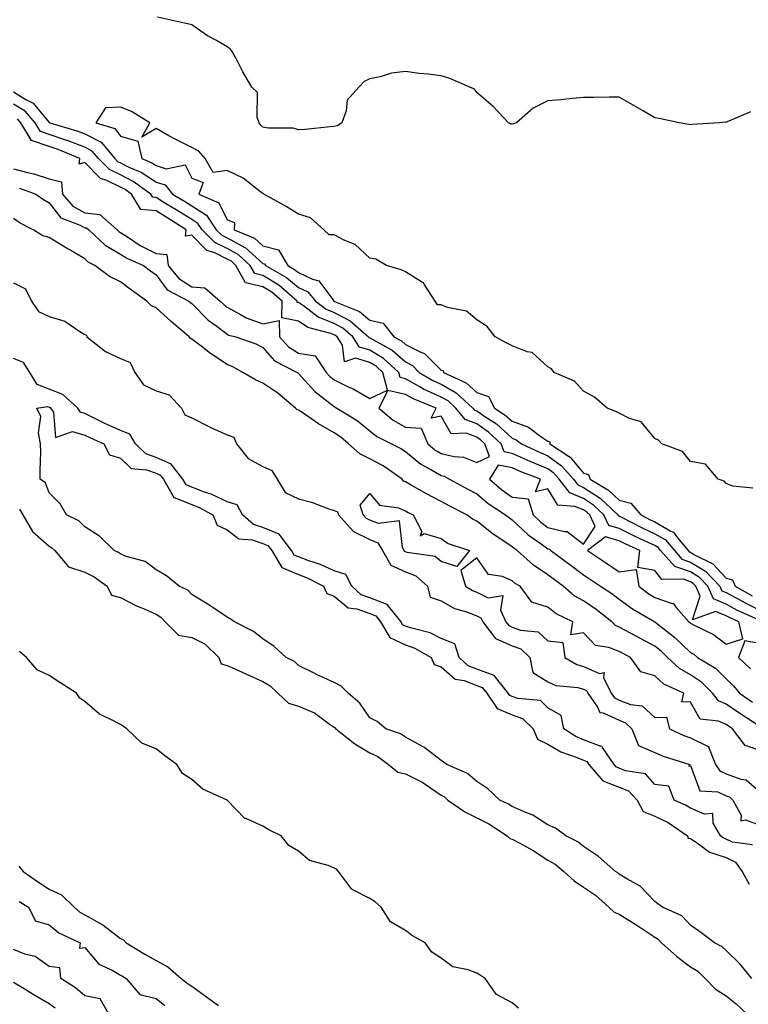
# Model space of a CAD drawing. Units: inches. Extents: x 878723 to 881363, y 7337498 to 7340138.
# Drawn here: x 880520 to 880724, y 7339275 to 7339551 of the extents above; entities that cross this region are included whole.
import ezdxf

# ---------------------------------------------------------------- set-up
doc = ezdxf.new("R2010")
doc.units = ezdxf.units.IN
doc.header["$MEASUREMENT"] = 0
doc.layers.add('Contour_87877337', color=7, linetype='Continuous', true_color=0x64d800)

msp = doc.modelspace()

# ---------------------------------------------------------------- linework, layer by layer
at = {"layer": 'Contour_87877337'}
for points in [[(880724.94, 7339525.03, 3350), (880718.33, 7339522.2, 3350), (880718.05, 7339522.08, 3350), (880717.91, 7339522.06, 3350), (880716.17, 7339521.92, 3350), (880708.53, 7339521.44, 3350), (880708.05, 7339521.4, 3350), (880707.57, 7339521.44, 3350), (880704.88, 7339521.92, 3350), (880699.23, 7339523.1, 3350), (880698.05, 7339523.34, 3350), (880694.63, 7339525.33, 3350), (880692.65, 7339526.52, 3350), (880688.05, 7339529.13, 3350), (880685.26, 7339529.13, 3350), (880680.94, 7339529.03, 3350), (880678.05, 7339528.98, 3350), (880674.9, 7339528.77, 3350), (880671.63, 7339528.34, 3350), (880668.05, 7339528.11, 3350), (880663.92, 7339526.05, 3350), (880659.22, 7339521.92, 3350), (880658.38, 7339521.59, 3350), (880658.05, 7339521.51, 3350), (880657.7, 7339521.57, 3350), (880656.94, 7339521.92, 3350), (880652.65, 7339526.52, 3350), (880648.05, 7339530.47, 3350), (880647.45, 7339531.32, 3350), (880646.16, 7339531.92, 3350), (880640.48, 7339534.35, 3350), (880638.05, 7339535.09, 3350), (880634.42, 7339535.54, 3350), (880631.92, 7339535.79, 3350), (880628.05, 7339536.32, 3350), (880624.12, 7339535.85, 3350), (880620.94, 7339534.81, 3350), (880618.05, 7339534.29, 3350), (880616.46, 7339533.51, 3350), (880615.01, 7339531.92, 3350), (880611.71, 7339528.26, 3350), (880611.43, 7339525.3, 3350), (880610.2, 7339521.92, 3350), (880608.91, 7339521.06, 3350), (880608.05, 7339520.88, 3350), (880606.95, 7339520.82, 3350), (880599.95, 7339520.02, 3350), (880598.05, 7339519.93, 3350), (880596.57, 7339520.44, 3350), (880589.57, 7339520.4, 3350), (880588.05, 7339520.71, 3350), (880587.42, 7339521.29, 3350), (880586.98, 7339521.92, 3350), (880586.45, 7339523.52, 3350), (880586.56, 7339530.43, 3350), (880584.97, 7339531.92, 3350), (880582.38, 7339536.25, 3350), (880580.97, 7339539.01, 3350), (880579.39, 7339541.92, 3350), (880578.84, 7339542.71, 3350), (880578.05, 7339543.22, 3350), (880574.99, 7339544.98, 3350), (880572.46, 7339546.33, 3350), (880568.05, 7339549.38, 3350), (880566.01, 7339549.88, 3350), (880558.43, 7339551.54, 3350)], [(880518.05, 7339530.63, 3350), (880521.51, 7339528.46, 3350), (880523.55, 7339527.42, 3350), (880528.05, 7339522.04, 3350), (880528.16, 7339522.03, 3350), (880528.27, 7339521.92, 3350), (880535.79, 7339519.66, 3350), (880538.05, 7339518.82, 3350), (880542.6, 7339516.48, 3350), (880546.45, 7339511.92, 3350), (880547.25, 7339511.11, 3350), (880548.05, 7339510.72, 3350), (880550.45, 7339509.52, 3350), (880554.1, 7339507.97, 3350), (880558.05, 7339505.32, 3350), (880560.65, 7339504.52, 3350), (880562.68, 7339501.92, 3350), (880566.04, 7339499.9, 3350), (880568.05, 7339498.64, 3350), (880572.18, 7339496.05, 3350), (880574.97, 7339491.92, 3350), (880576.51, 7339490.38, 3350), (880578.05, 7339489.63, 3350), (880583.01, 7339486.96, 3350), (880583.07, 7339486.93, 3350), (880588.05, 7339482.5, 3350), (880588.51, 7339482.38, 3350), (880588.79, 7339481.92, 3350), (880594.66, 7339478.53, 3350), (880598.05, 7339475.74, 3350), (880600.63, 7339474.5, 3350), (880602.8, 7339471.92, 3350), (880605.79, 7339469.66, 3350), (880608.05, 7339468.75, 3350), (880612.55, 7339466.42, 3350), (880617.65, 7339461.92, 3350), (880617.81, 7339461.68, 3350), (880618.05, 7339461.61, 3350), (880618.86, 7339461.11, 3350), (880624.28, 7339458.15, 3350), (880628.05, 7339454.84, 3350), (880629.99, 7339453.86, 3350), (880631.94, 7339451.92, 3350), (880635.75, 7339449.62, 3350), (880638.05, 7339448.59, 3350), (880642.31, 7339446.18, 3350), (880646.99, 7339441.92, 3350), (880647.46, 7339441.33, 3350), (880648.05, 7339441.11, 3350), (880650.64, 7339439.33, 3350), (880653.57, 7339437.44, 3350), (880658.05, 7339433.44, 3350), (880659.16, 7339433.03, 3350), (880660.62, 7339431.92, 3350), (880665.65, 7339429.52, 3350), (880668.05, 7339428.52, 3350), (880671.86, 7339425.73, 3350), (880675.21, 7339421.92, 3350), (880676.46, 7339420.33, 3350), (880678.05, 7339419.66, 3350), (880682.75, 7339416.62, 3350), (880687.69, 7339411.92, 3350), (880687.81, 7339411.68, 3350), (880688.05, 7339411.6, 3350), (880688.68, 7339411.29, 3350), (880694.47, 7339408.35, 3350), (880698.05, 7339406.65, 3350), (880701.07, 7339404.94, 3350), (880703.54, 7339401.92, 3350), (880705.67, 7339399.55, 3350), (880708.05, 7339398.7, 3350), (880712.27, 7339396.14, 3350), (880716.26, 7339391.92, 3350), (880716.81, 7339390.67, 3350), (880718.05, 7339390.17, 3350), (880721.88, 7339388.1, 3350), (880723.37, 7339387.24, 3350), (880728.05, 7339384.98, 3350)], [(880727.76, 7339382.21, 3351), (880721.29, 7339385.16, 3351), (880718.05, 7339386.92, 3351), (880714.5, 7339388.37, 3351), (880712.92, 7339391.92, 3351), (880710.55, 7339394.42, 3351), (880708.05, 7339395.94, 3351), (880703.64, 7339397.51, 3351), (880699.68, 7339401.92, 3351), (880698.95, 7339402.82, 3351), (880698.05, 7339403.32, 3351), (880695.37, 7339404.6, 3351), (880692.2, 7339406.07, 3351), (880688.05, 7339408.13, 3351), (880685.11, 7339408.98, 3351), (880683.75, 7339411.92, 3351), (880680.83, 7339414.7, 3351), (880678.05, 7339416.5, 3351), (880674.22, 7339418.1, 3351), (880671.21, 7339421.92, 3351), (880669.73, 7339423.6, 3351), (880668.05, 7339424.84, 3351), (880663.05, 7339426.92, 3351), (880658.05, 7339429.19, 3351), (880655.75, 7339429.62, 3351), (880654.94, 7339431.92, 3351), (880651.32, 7339435.19, 3351), (880648.05, 7339437.44, 3351), (880644.79, 7339438.66, 3351), (880642.2, 7339441.92, 3351), (880640.03, 7339443.9, 3351), (880638.05, 7339445.01, 3351), (880633.29, 7339447.15, 3351), (880632.1, 7339447.87, 3351), (880628.05, 7339450.12, 3351), (880626.6, 7339450.47, 3351), (880626.22, 7339451.92, 3351), (880621.92, 7339455.79, 3351), (880618.05, 7339458.17, 3351), (880615.16, 7339459.03, 3351), (880613.24, 7339461.92, 3351), (880610.48, 7339464.36, 3351), (880608.05, 7339465.62, 3351), (880603.56, 7339467.42, 3351), (880599.4, 7339470.57, 3351), (880598.05, 7339471.48, 3351), (880597.69, 7339471.56, 3351), (880597.69, 7339471.92, 3351), (880592.47, 7339476.34, 3351), (880588.05, 7339479.12, 3351), (880585.77, 7339479.64, 3351), (880584.5, 7339481.92, 3351), (880581.13, 7339485.01, 3351), (880578.05, 7339486.66, 3351), (880574.52, 7339488.39, 3351), (880571, 7339491.92, 3351), (880569.81, 7339493.68, 3351), (880568.05, 7339494.79, 3351), (880563.67, 7339497.54, 3351), (880560.55, 7339499.42, 3351), (880558.05, 7339500.94, 3351), (880557.15, 7339501.03, 3351), (880556.61, 7339501.92, 3351), (880551.63, 7339505.5, 3351), (880548.05, 7339507.29, 3351), (880544.95, 7339508.82, 3351), (880541.89, 7339511.92, 3351), (880540.13, 7339514, 3351), (880538.05, 7339515.07, 3351), (880533.06, 7339516.93, 3351), (880533.03, 7339516.94, 3351), (880528.05, 7339518.61, 3351), (880525.6, 7339519.47, 3351), (880524.13, 7339521.92, 3351), (880521.28, 7339525.15, 3351), (880518.05, 7339527.17, 3351)], [(880725.56, 7339419.43, 3349), (880719.95, 7339420.02, 3349), (880718.05, 7339420.77, 3349), (880717.52, 7339421.39, 3349), (880715.83, 7339421.92, 3349), (880712.3, 7339426.17, 3349), (880708.05, 7339426.95, 3349), (880705.84, 7339429.71, 3349), (880700.02, 7339431.92, 3349), (880699.07, 7339432.94, 3349), (880698.05, 7339433.35, 3349), (880694.2, 7339438.07, 3349), (880690.97, 7339439, 3349), (880688.05, 7339440.45, 3349), (880687.12, 7339440.99, 3349), (880684.68, 7339441.92, 3349), (880681.08, 7339444.95, 3349), (880678.05, 7339446.62, 3349), (880675.54, 7339449.41, 3349), (880669.76, 7339451.92, 3349), (880669.06, 7339452.93, 3349), (880668.05, 7339453.48, 3349), (880663.64, 7339457.51, 3349), (880662.26, 7339457.71, 3349), (880658.05, 7339459.35, 3349), (880656.3, 7339460.17, 3349), (880653.26, 7339461.92, 3349), (880650.95, 7339464.83, 3349), (880648.05, 7339466.7, 3349), (880645.23, 7339469.1, 3349), (880639.88, 7339470.09, 3349), (880638.05, 7339470.83, 3349), (880637.04, 7339470.91, 3349), (880636.38, 7339471.92, 3349), (880633.28, 7339476.69, 3349), (880633.14, 7339477.01, 3349), (880632.83, 7339477.14, 3349), (880628.05, 7339480.13, 3349), (880626.84, 7339480.71, 3349), (880622.76, 7339481.92, 3349), (880619.78, 7339483.65, 3349), (880618.05, 7339483.98, 3349), (880613.96, 7339487.83, 3349), (880611.06, 7339488.91, 3349), (880608.05, 7339490.46, 3349), (880606.67, 7339490.54, 3349), (880605.16, 7339491.92, 3349), (880601.36, 7339495.23, 3349), (880598.05, 7339496.34, 3349), (880594.6, 7339498.46, 3349), (880588.27, 7339501.92, 3349), (880588.16, 7339502.03, 3349), (880588.05, 7339502.09, 3349), (880587.46, 7339502.51, 3349), (880582.48, 7339506.35, 3349), (880578.05, 7339508.55, 3349), (880574.11, 7339507.98, 3349), (880571.79, 7339511.92, 3349), (880570.06, 7339513.93, 3349), (880568.05, 7339515.02, 3349), (880563.42, 7339517.29, 3349), (880561.66, 7339518.31, 3349), (880558.05, 7339520.31, 3349), (880554.05, 7339517.92, 3349), (880556.29, 7339521.92, 3349), (880551.17, 7339525.05, 3349), (880548.05, 7339526.3, 3349), (880543.88, 7339526.09, 3349), (880541.15, 7339521.92, 3349), (880546.45, 7339520.32, 3349), (880548.05, 7339518.19, 3349), (880552.9, 7339516.77, 3349), (880554.07, 7339511.92, 3349), (880556.87, 7339510.73, 3349), (880558.05, 7339509.94, 3349), (880560.92, 7339509.05, 3349), (880566.25, 7339510.12, 3349), (880568.05, 7339506.44, 3349), (880571.28, 7339505.16, 3349), (880570.05, 7339501.92, 3349), (880575.64, 7339499.5, 3349), (880578.05, 7339494.68, 3349), (880580.1, 7339493.97, 3349), (880580.02, 7339491.92, 3349), (880585.67, 7339489.54, 3349), (880588.05, 7339487.41, 3349), (880592.42, 7339486.29, 3349), (880595.04, 7339481.92, 3349), (880596.95, 7339480.82, 3349), (880598.05, 7339479.91, 3349), (880601.94, 7339478.03, 3349), (880603.73, 7339477.6, 3349), (880607.63, 7339472.34, 3349), (880607.98, 7339471.92, 3349), (880608.02, 7339471.89, 3349), (880608.05, 7339471.88, 3349), (880608.13, 7339471.84, 3349), (880615.15, 7339469.02, 3349), (880618.05, 7339466.57, 3349), (880621.84, 7339465.7, 3349), (880624.8, 7339461.92, 3349), (880626.9, 7339460.77, 3349), (880628.05, 7339459.76, 3349), (880632.41, 7339457.55, 3349), (880633.36, 7339457.23, 3349), (880638.05, 7339452.58, 3349), (880638.62, 7339452.49, 3349), (880638.69, 7339451.92, 3349), (880645.07, 7339448.94, 3349), (880648.05, 7339446.3, 3349), (880651.32, 7339445.19, 3349), (880653.04, 7339441.92, 3349), (880656.08, 7339439.95, 3349), (880658.05, 7339438.19, 3349), (880662.63, 7339436.51, 3349), (880666.07, 7339433.9, 3349), (880668.05, 7339432.59, 3349), (880668.58, 7339432.45, 3349), (880668.59, 7339431.92, 3349), (880674.26, 7339428.14, 3349), (880678.05, 7339423.65, 3349), (880679.41, 7339423.28, 3349), (880679.91, 7339421.92, 3349), (880685.05, 7339418.92, 3349), (880688.05, 7339416.1, 3349), (880691.32, 7339415.19, 3349), (880694.12, 7339411.92, 3349), (880696.72, 7339410.6, 3349), (880698.05, 7339409.97, 3349), (880702.55, 7339407.42, 3349), (880703.27, 7339407.14, 3349), (880704.45, 7339405.52, 3349), (880707.4, 7339401.92, 3349), (880707.71, 7339401.58, 3349), (880708.05, 7339401.46, 3349), (880709.22, 7339400.75, 3349), (880714.35, 7339398.22, 3349), (880718.05, 7339394.2, 3349), (880719.85, 7339393.72, 3349), (880720.55, 7339391.92, 3349), (880725.33, 7339389.21, 3349)], [(880518.05, 7339509.03, 3352), (880522.01, 7339507.96, 3352), (880523.72, 7339507.59, 3352), (880528.05, 7339506.25, 3352), (880531.5, 7339505.37, 3352), (880531.76, 7339501.92, 3352), (880534.65, 7339498.53, 3352), (880538.05, 7339496.65, 3352), (880542.3, 7339496.16, 3352), (880547.11, 7339491.92, 3352), (880547.6, 7339491.47, 3352), (880548.05, 7339491.2, 3352), (880550.06, 7339489.91, 3352), (880553.6, 7339487.47, 3352), (880558.05, 7339485.26, 3352), (880561.08, 7339484.95, 3352), (880561.43, 7339481.92, 3352), (880564.4, 7339478.27, 3352), (880568.05, 7339475.92, 3352), (880571.76, 7339475.63, 3352), (880576.07, 7339471.92, 3352), (880577.06, 7339470.93, 3352), (880578.05, 7339470.19, 3352), (880581.8, 7339468.17, 3352), (880583.33, 7339467.2, 3352), (880588.05, 7339465.5, 3352), (880592.57, 7339466.44, 3352), (880592.67, 7339461.92, 3352), (880595.22, 7339459.09, 3352), (880598.05, 7339457.34, 3352), (880602.68, 7339456.55, 3352), (880605.79, 7339451.92, 3352), (880606.87, 7339450.74, 3352), (880608.05, 7339449.8, 3352), (880612.16, 7339447.81, 3352), (880613.4, 7339447.27, 3352), (880618.05, 7339444.57, 3352), (880623.01, 7339446.96, 3352), (880621.73, 7339451.92, 3352), (880619.79, 7339453.66, 3352), (880618.05, 7339454.73, 3352), (880614.04, 7339455.93, 3352), (880610.97, 7339454.84, 3352), (880610.4, 7339459.57, 3352), (880608.84, 7339461.92, 3352), (880608.42, 7339462.29, 3352), (880608.05, 7339462.48, 3352), (880607.11, 7339462.86, 3352), (880600.63, 7339464.5, 3352), (880598.05, 7339466.24, 3352), (880593.37, 7339467.24, 3352), (880593.44, 7339471.92, 3352), (880590.52, 7339474.4, 3352), (880588.05, 7339475.94, 3352), (880583.19, 7339477.06, 3352), (880580.47, 7339481.92, 3352), (880579.21, 7339483.08, 3352), (880578.05, 7339483.7, 3352), (880574.55, 7339485.42, 3352), (880572.27, 7339486.14, 3352), (880568.05, 7339490.37, 3352), (880566.27, 7339490.14, 3352), (880566.53, 7339491.92, 3352), (880561.34, 7339495.21, 3352), (880558.05, 7339497.22, 3352), (880553.76, 7339497.63, 3352), (880551.14, 7339501.92, 3352), (880549.34, 7339503.21, 3352), (880548.05, 7339503.86, 3352), (880544.2, 7339505.77, 3352), (880542.46, 7339506.33, 3352), (880538.05, 7339510.81, 3352), (880536.45, 7339510.31, 3352), (880536.66, 7339511.92, 3352), (880530.54, 7339514.41, 3352), (880528.05, 7339515.24, 3352), (880523.11, 7339516.98, 3352), (880520.13, 7339521.92, 3352), (880519.15, 7339523.02, 3352)], [(880519.7, 7339503.57, 3351), (880524.31, 7339501.92, 3351), (880526.5, 7339500.37, 3351), (880528.05, 7339499.5, 3351), (880531.36, 7339495.23, 3351), (880536.74, 7339493.23, 3351), (880538.05, 7339492.51, 3351), (880538.57, 7339492.45, 3351), (880539.17, 7339491.92, 3351), (880543.76, 7339487.63, 3351), (880548.05, 7339485.12, 3351), (880550, 7339483.87, 3351), (880554.53, 7339481.92, 3351), (880556.53, 7339480.4, 3351), (880558.05, 7339479.3, 3351), (880561.17, 7339475.04, 3351), (880567.26, 7339471.92, 3351), (880567.68, 7339471.55, 3351), (880568.05, 7339471.24, 3351), (880572.72, 7339466.58, 3351), (880575.13, 7339464.84, 3351), (880578.05, 7339462.63, 3351), (880578.51, 7339462.38, 3351), (880580.48, 7339461.92, 3351), (880586.03, 7339459.89, 3351), (880588.05, 7339458.87, 3351), (880591.27, 7339455.14, 3351), (880597.65, 7339451.92, 3351), (880597.89, 7339451.76, 3351), (880598.05, 7339451.63, 3351), (880602.65, 7339446.51, 3351), (880606.01, 7339443.96, 3351), (880608.05, 7339442.34, 3351), (880608.33, 7339442.2, 3351), (880608.79, 7339441.92, 3351), (880614.51, 7339438.38, 3351), (880618.05, 7339435.53, 3351), (880620.03, 7339433.91, 3351), (880624.14, 7339431.92, 3351), (880626.74, 7339430.61, 3351), (880628.05, 7339429.74, 3351), (880632.33, 7339426.2, 3351), (880635.41, 7339424.56, 3351), (880638.05, 7339422.98, 3351), (880638.91, 7339422.77, 3351), (880640.44, 7339421.92, 3351), (880645.4, 7339419.27, 3351), (880648.05, 7339417.87, 3351), (880651.29, 7339415.16, 3351), (880656.16, 7339411.92, 3351), (880657.21, 7339411.08, 3351), (880658.05, 7339410.51, 3351), (880662.52, 7339406.39, 3351), (880666.18, 7339403.79, 3351), (880668.05, 7339402.41, 3351), (880668.44, 7339402.31, 3351), (880668.88, 7339401.92, 3351), (880674.16, 7339398.03, 3351), (880678.05, 7339395.1, 3351), (880679.96, 7339393.82, 3351), (880682.84, 7339391.92, 3351), (880685.98, 7339389.85, 3351), (880688.05, 7339388.26, 3351), (880691.74, 7339385.62, 3351), (880698.01, 7339381.96, 3351), (880698.05, 7339381.93, 3351), (880698.06, 7339381.93, 3351), (880698.07, 7339381.92, 3351), (880703.67, 7339377.54, 3351), (880708.05, 7339373.33, 3351), (880708.96, 7339372.83, 3351), (880710.05, 7339371.92, 3351), (880715.06, 7339368.93, 3351), (880718.05, 7339365.95, 3351), (880720.13, 7339364.01, 3351), (880721.8, 7339361.92, 3351), (880725.5, 7339359.37, 3351)], [(880727.21, 7339352.76, 3350), (880722.16, 7339356.03, 3350), (880718.05, 7339358.85, 3350), (880715.92, 7339359.79, 3350), (880714.27, 7339361.92, 3350), (880711.15, 7339365.02, 3350), (880708.05, 7339367.08, 3350), (880704.94, 7339368.81, 3350), (880701.64, 7339371.92, 3350), (880699.81, 7339373.68, 3350), (880698.05, 7339375.09, 3350), (880693.61, 7339377.48, 3350), (880691.18, 7339378.79, 3350), (880688.05, 7339380.47, 3350), (880687.02, 7339380.89, 3350), (880686.01, 7339381.92, 3350), (880681.55, 7339385.42, 3350), (880678.05, 7339387.79, 3350), (880675.42, 7339389.28, 3350), (880672.3, 7339391.92, 3350), (880669.88, 7339393.75, 3350), (880668.05, 7339395.1, 3350), (880663.95, 7339397.82, 3350), (880659.37, 7339401.92, 3350), (880658.6, 7339402.47, 3350), (880658.05, 7339402.97, 3350), (880654.83, 7339405.14, 3350), (880652.67, 7339406.54, 3350), (880648.05, 7339410.19, 3350), (880646.85, 7339410.72, 3350), (880645.26, 7339411.92, 3350), (880640.53, 7339414.4, 3350), (880638.05, 7339415.72, 3350), (880633.96, 7339417.83, 3350), (880629.65, 7339420.32, 3350), (880628.05, 7339421.22, 3350), (880627.55, 7339421.43, 3350), (880627.11, 7339421.92, 3350), (880621.79, 7339425.66, 3350), (880618.05, 7339427.71, 3350), (880615.24, 7339429.11, 3350), (880612.11, 7339431.92, 3350), (880609.89, 7339433.76, 3350), (880608.05, 7339434.96, 3350), (880603.61, 7339437.48, 3350), (880599.91, 7339440.06, 3350), (880598.05, 7339441.31, 3350), (880597.61, 7339441.48, 3350), (880597.22, 7339441.92, 3350), (880592.19, 7339446.06, 3350), (880588.05, 7339448.92, 3350), (880585.97, 7339449.84, 3350), (880582.37, 7339451.92, 3350), (880579.59, 7339453.46, 3350), (880578.05, 7339454.11, 3350), (880573.35, 7339457.21, 3350), (880570.71, 7339459.26, 3350), (880568.05, 7339461.28, 3350), (880567.61, 7339461.48, 3350), (880567.31, 7339461.92, 3350), (880562.34, 7339466.22, 3350), (880558.05, 7339469.98, 3350), (880556.76, 7339470.63, 3350), (880555.5, 7339471.92, 3350), (880551.14, 7339475.02, 3350), (880548.05, 7339477.35, 3350), (880544.97, 7339478.84, 3350), (880540.91, 7339481.92, 3350), (880538.99, 7339482.86, 3350), (880538.05, 7339483.73, 3350), (880533.62, 7339486.35, 3350), (880532.9, 7339486.77, 3350), (880528.05, 7339489.76, 3350), (880526.32, 7339490.19, 3350), (880523.59, 7339491.92, 3350), (880519.94, 7339493.8, 3350), (880518.05, 7339495.08, 3350)], [(880518.05, 7339477.06, 3350), (880521.45, 7339475.32, 3350), (880523.05, 7339471.92, 3350), (880525.1, 7339468.97, 3350), (880528.05, 7339467.56, 3350), (880532.46, 7339466.33, 3350), (880536.62, 7339463.35, 3350), (880538.05, 7339462.54, 3350), (880538.49, 7339462.36, 3350), (880538.58, 7339461.92, 3350), (880543.87, 7339457.74, 3350), (880548.05, 7339455.78, 3350), (880550.79, 7339454.66, 3350), (880552.06, 7339451.92, 3350), (880554.57, 7339448.44, 3350), (880558.05, 7339446.78, 3350), (880561.71, 7339445.58, 3350), (880565.21, 7339441.92, 3350), (880566.15, 7339440.02, 3350), (880568.05, 7339439.16, 3350), (880572.83, 7339436.7, 3350), (880573.58, 7339436.39, 3350), (880578.05, 7339434.39, 3350), (880579.87, 7339433.74, 3350), (880580.61, 7339431.92, 3350), (880583.9, 7339427.77, 3350), (880588.05, 7339425.54, 3350), (880590.57, 7339424.44, 3350), (880592.08, 7339421.92, 3350), (880594.32, 7339418.19, 3350), (880598.05, 7339416.47, 3350), (880601.65, 7339415.52, 3350), (880606.25, 7339413.72, 3350), (880608.05, 7339413.14, 3350), (880608.94, 7339412.81, 3350), (880609.24, 7339411.92, 3350), (880613.43, 7339407.3, 3350), (880618.05, 7339405.05, 3350), (880620.27, 7339404.14, 3350), (880621.57, 7339401.92, 3350), (880623.99, 7339397.86, 3350), (880628.05, 7339395.97, 3350), (880630.99, 7339394.86, 3350), (880634.27, 7339391.92, 3350), (880635.01, 7339388.88, 3350), (880638.05, 7339387.82, 3350), (880641.84, 7339385.71, 3350), (880645.23, 7339384.74, 3350), (880648.05, 7339383.63, 3350), (880649.21, 7339383.08, 3350), (880649.74, 7339381.92, 3350), (880653.36, 7339377.23, 3350), (880658.05, 7339375.24, 3350), (880660.47, 7339374.34, 3350), (880663, 7339371.92, 3350), (880663.83, 7339367.7, 3350), (880668.05, 7339365.13, 3350), (880670.26, 7339364.13, 3350), (880676.45, 7339363.52, 3350), (880678.05, 7339363.08, 3350), (880678.85, 7339362.73, 3350), (880679.24, 7339361.92, 3350), (880681.96, 7339358.01, 3350), (880682.62, 7339356.49, 3350), (880683.58, 7339356.39, 3350), (880688.05, 7339354.32, 3350), (880689.79, 7339353.66, 3350), (880691.62, 7339351.92, 3350), (880693.43, 7339347.3, 3350), (880698.05, 7339345.3, 3350), (880700.43, 7339344.3, 3350), (880707.85, 7339341.92, 3350), (880707.63, 7339341.5, 3350), (880708.05, 7339341.63, 3350), (880710.67, 7339334.54, 3350), (880715.75, 7339334.22, 3350), (880718.05, 7339333.18, 3350), (880718.97, 7339332.84, 3350), (880719.95, 7339331.92, 3350), (880722.3, 7339327.67, 3350), (880722.21, 7339326.08, 3350), (880723.52, 7339326.45, 3350), (880728.05, 7339324.75, 3350)], [(880725.49, 7339319.36, 3350), (880719.81, 7339320.16, 3350), (880718.05, 7339321, 3350), (880717.35, 7339321.22, 3350), (880716.44, 7339321.92, 3350), (880714.46, 7339325.51, 3350), (880714.32, 7339328.19, 3350), (880712, 7339327.96, 3350), (880708.05, 7339329.7, 3350), (880706.69, 7339330.56, 3350), (880703.44, 7339331.92, 3350), (880701.97, 7339335.84, 3350), (880698.05, 7339336.32, 3350), (880695.43, 7339339.29, 3350), (880689.86, 7339340.11, 3350), (880688.05, 7339340.87, 3350), (880687.29, 7339341.16, 3350), (880686.63, 7339341.92, 3350), (880683.32, 7339346.66, 3350), (880683.18, 7339347.05, 3350), (880682.95, 7339347.02, 3350), (880678.05, 7339348.84, 3350), (880675.9, 7339349.77, 3350), (880672.55, 7339351.92, 3350), (880671.8, 7339355.67, 3350), (880668.05, 7339357.81, 3350), (880665.97, 7339359.84, 3350), (880659.57, 7339360.4, 3350), (880658.05, 7339360.96, 3350), (880657.38, 7339361.25, 3350), (880656.91, 7339361.92, 3350), (880652.99, 7339366.86, 3350), (880648.05, 7339368.64, 3350), (880645.7, 7339369.57, 3350), (880643.12, 7339371.92, 3350), (880641.91, 7339375.78, 3350), (880638.05, 7339377.31, 3350), (880634.97, 7339378.83, 3350), (880629.83, 7339380.14, 3350), (880628.05, 7339380.77, 3350), (880627.27, 7339381.13, 3350), (880626.81, 7339381.92, 3350), (880622.93, 7339386.8, 3350), (880618.05, 7339388.65, 3350), (880615.65, 7339389.53, 3350), (880612.97, 7339391.92, 3350), (880611.32, 7339395.19, 3350), (880608.05, 7339396.28, 3350), (880604.18, 7339398.05, 3350), (880600.89, 7339399.08, 3350), (880598.05, 7339400.14, 3350), (880596.81, 7339400.68, 3350), (880596.07, 7339401.92, 3350), (880592.65, 7339406.52, 3350), (880588.05, 7339408.36, 3350), (880585.39, 7339409.26, 3350), (880582.31, 7339411.92, 3350), (880580.86, 7339414.73, 3350), (880578.05, 7339415.62, 3350), (880573.8, 7339417.67, 3350), (880571.65, 7339418.32, 3350), (880568.05, 7339419.68, 3350), (880566.46, 7339420.33, 3350), (880565.55, 7339421.92, 3350), (880562.33, 7339426.2, 3350), (880558.05, 7339428.03, 3350), (880555.2, 7339429.07, 3350), (880552.32, 7339431.92, 3350), (880550.72, 7339434.59, 3350), (880548.05, 7339435.6, 3350), (880543.69, 7339437.56, 3350), (880541.1, 7339438.87, 3350), (880538.05, 7339440.35, 3350), (880536.85, 7339440.72, 3350), (880536.07, 7339441.92, 3350), (880531.88, 7339445.74, 3350), (880528.05, 7339447.19, 3350), (880524.66, 7339448.53, 3350), (880522.62, 7339451.92, 3350), (880520.85, 7339454.71, 3350), (880518.05, 7339455.79, 3350)], [(880725.29, 7339281.92, 3349), (880722.02, 7339285.89, 3349), (880718.05, 7339289.76, 3349), (880716.94, 7339290.82, 3349), (880714.76, 7339291.92, 3349), (880710.94, 7339294.81, 3349), (880708.05, 7339296.82, 3349), (880705.58, 7339299.44, 3349), (880700.17, 7339301.92, 3349), (880698.93, 7339302.8, 3349), (880698.05, 7339303.53, 3349), (880693.92, 7339307.78, 3349), (880690.16, 7339309.81, 3349), (880688.05, 7339311.14, 3349), (880687.63, 7339311.5, 3349), (880686.99, 7339311.92, 3349), (880682.27, 7339316.13, 3349), (880678.05, 7339318.93, 3349), (880676.4, 7339320.27, 3349), (880673.05, 7339321.92, 3349), (880670.17, 7339324.04, 3349), (880668.05, 7339324.98, 3349), (880663.84, 7339327.71, 3349), (880661.34, 7339328.63, 3349), (880658.05, 7339330.15, 3349), (880656.95, 7339330.82, 3349), (880654.55, 7339331.92, 3349), (880651.21, 7339335.08, 3349), (880648.05, 7339337.12, 3349), (880645.49, 7339339.36, 3349), (880639.68, 7339341.92, 3349), (880638.75, 7339342.62, 3349), (880638.05, 7339343.03, 3349), (880633.22, 7339346.75, 3349), (880633.03, 7339346.9, 3349), (880628.05, 7339349.63, 3349), (880626.7, 7339350.57, 3349), (880622.5, 7339351.92, 3349), (880620.08, 7339353.95, 3349), (880618.05, 7339355.03, 3349), (880615.29, 7339359.16, 3349), (880611.94, 7339361.92, 3349), (880610.02, 7339363.89, 3349), (880608.05, 7339364.92, 3349), (880603.25, 7339367.12, 3349), (880602.44, 7339367.53, 3349), (880598.05, 7339369.71, 3349), (880596.93, 7339370.81, 3349), (880594.59, 7339371.92, 3349), (880591.18, 7339375.05, 3349), (880588.05, 7339377.19, 3349), (880585.38, 7339379.25, 3349), (880580.06, 7339381.92, 3349), (880578.9, 7339382.77, 3349), (880578.05, 7339383.25, 3349), (880574.01, 7339385.96, 3349), (880572.87, 7339386.74, 3349), (880568.05, 7339389.64, 3349), (880566.98, 7339390.85, 3349), (880564.53, 7339391.92, 3349), (880561.01, 7339394.88, 3349), (880558.05, 7339396.57, 3349), (880555.01, 7339398.88, 3349), (880549.68, 7339400.29, 3349), (880548.05, 7339400.99, 3349), (880547.5, 7339401.36, 3349), (880546.3, 7339401.92, 3349), (880542.15, 7339406.02, 3349), (880538.05, 7339408.58, 3349), (880536.4, 7339410.27, 3349), (880532.93, 7339411.92, 3349), (880531.18, 7339415.05, 3349), (880528.05, 7339418.11, 3349), (880527.04, 7339420.91, 3349), (880525.57, 7339421.92, 3349), (880525.54, 7339424.43, 3349), (880525.67, 7339429.55, 3349), (880525.65, 7339431.92, 3349), (880525.05, 7339434.92, 3349), (880525.71, 7339439.58, 3349), (880524.55, 7339441.92, 3349), (880527.59, 7339442.38, 3349), (880528.05, 7339442.2, 3349), (880528.25, 7339442.12, 3349), (880528.47, 7339441.92, 3349), (880529.25, 7339440.72, 3349), (880529.8, 7339433.67, 3349), (880534.6, 7339435.37, 3349), (880538.05, 7339434.32, 3349), (880539.66, 7339433.53, 3349), (880543.39, 7339431.92, 3349), (880544.96, 7339428.83, 3349), (880548.05, 7339427.87, 3349), (880551.07, 7339424.93, 3349), (880555.39, 7339424.58, 3349), (880558.05, 7339423.6, 3349), (880559.23, 7339423.1, 3349), (880560.12, 7339421.92, 3349), (880562.96, 7339417.01, 3349), (880562.97, 7339416.84, 3349), (880563.11, 7339416.86, 3349), (880568.05, 7339414.82, 3349), (880570.15, 7339414.02, 3349), (880574, 7339411.92, 3349), (880575.18, 7339409.05, 3349), (880578.05, 7339407.76, 3349), (880581.33, 7339405.2, 3349), (880585.05, 7339404.92, 3349), (880588.05, 7339403.91, 3349), (880589.47, 7339403.34, 3349), (880590.52, 7339401.92, 3349), (880593.36, 7339397.23, 3349), (880598.05, 7339395.18, 3349), (880600.42, 7339394.29, 3349), (880605.05, 7339391.92, 3349), (880606, 7339389.87, 3349), (880608.05, 7339389.11, 3349), (880611.99, 7339385.86, 3349), (880614.39, 7339385.58, 3349), (880618.05, 7339384.25, 3349), (880619.74, 7339383.61, 3349), (880621.08, 7339381.92, 3349), (880623.65, 7339377.52, 3349), (880628.05, 7339375.5, 3349), (880630.69, 7339374.56, 3349), (880635.27, 7339371.92, 3349), (880636.11, 7339369.98, 3349), (880638.05, 7339369.29, 3349), (880642.01, 7339365.88, 3349), (880644.52, 7339365.45, 3349), (880648.05, 7339364.06, 3349), (880649.62, 7339363.49, 3349), (880650.87, 7339361.92, 3349), (880653.8, 7339357.67, 3349), (880658.05, 7339355.88, 3349), (880660.94, 7339354.81, 3349), (880663.86, 7339351.92, 3349), (880665.15, 7339349.01, 3349), (880668.05, 7339347.61, 3349), (880671.65, 7339345.52, 3349), (880675.95, 7339344.02, 3349), (880678.05, 7339343.11, 3349), (880678.92, 7339342.79, 3349), (880679.53, 7339341.92, 3349), (880683.48, 7339337.35, 3349), (880688.05, 7339335.6, 3349), (880690.65, 7339334.52, 3349), (880693.08, 7339331.92, 3349), (880694.82, 7339328.7, 3349), (880698.05, 7339327.45, 3349), (880701.78, 7339325.65, 3349), (880707.25, 7339321.92, 3349), (880707.43, 7339321.3, 3349), (880708.05, 7339321.14, 3349), (880710.26, 7339319.71, 3349), (880713.42, 7339317.29, 3349), (880718.05, 7339315.8, 3349), (880720.68, 7339314.55, 3349), (880722.56, 7339311.92, 3349), (880724.49, 7339308.37, 3349)], [(880519.71, 7339413.58, 3350), (880520.64, 7339411.92, 3350), (880523.38, 7339407.25, 3350), (880528.05, 7339403.18, 3350), (880528.84, 7339402.72, 3350), (880529.62, 7339401.92, 3350), (880533.47, 7339397.34, 3350), (880538.05, 7339395.92, 3350), (880540.67, 7339394.55, 3350), (880544.3, 7339391.92, 3350), (880545.57, 7339389.43, 3350), (880548.05, 7339388.81, 3350), (880552.53, 7339386.41, 3350), (880554.22, 7339385.75, 3350), (880558.05, 7339384.05, 3350), (880559.4, 7339383.27, 3350), (880560.65, 7339381.92, 3350), (880564.37, 7339378.24, 3350), (880568.05, 7339377.54, 3350), (880571.82, 7339375.69, 3350), (880575.65, 7339371.92, 3350), (880576.32, 7339370.19, 3350), (880578.05, 7339369.7, 3350), (880582.08, 7339367.89, 3350), (880583.42, 7339367.29, 3350), (880588.05, 7339365.19, 3350), (880590.11, 7339363.99, 3350), (880592.21, 7339361.92, 3350), (880595.23, 7339359.09, 3350), (880598.05, 7339358.26, 3350), (880602.55, 7339356.42, 3350), (880606.61, 7339353.37, 3350), (880608.05, 7339352.39, 3350), (880608.3, 7339352.17, 3350), (880608.49, 7339351.92, 3350), (880613.84, 7339347.71, 3350), (880618.05, 7339345.19, 3350), (880620.32, 7339344.19, 3350), (880623.29, 7339341.92, 3350), (880625.93, 7339339.8, 3350), (880628.05, 7339339.35, 3350), (880632.97, 7339336.84, 3350), (880633.57, 7339336.4, 3350), (880638.05, 7339333.34, 3350), (880638.97, 7339332.84, 3350), (880639.98, 7339331.92, 3350), (880644.75, 7339328.61, 3350), (880648.05, 7339326.99, 3350), (880651.42, 7339325.29, 3350), (880656.56, 7339321.92, 3350), (880657.32, 7339321.19, 3350), (880658.05, 7339321.01, 3350), (880660.14, 7339319.83, 3350), (880663.92, 7339317.79, 3350), (880668.05, 7339315.13, 3350), (880670.1, 7339313.97, 3350), (880672.51, 7339311.92, 3350), (880675.4, 7339309.26, 3350), (880678.05, 7339307.54, 3350), (880681.37, 7339305.24, 3350), (880685.17, 7339301.92, 3350), (880686.6, 7339300.47, 3350), (880688.05, 7339299.96, 3350), (880693.01, 7339296.88, 3350), (880693.26, 7339296.71, 3350), (880698.05, 7339293.45, 3350), (880699.02, 7339292.89, 3350), (880699.95, 7339291.92, 3350), (880704.18, 7339288.05, 3350), (880708.05, 7339285.16, 3350), (880710.08, 7339283.95, 3350), (880712.18, 7339281.92, 3350), (880715.03, 7339278.9, 3350), (880718.05, 7339277.06, 3350), (880720.91, 7339274.78, 3350), (880723.93, 7339271.92, 3350)], [(880728.05, 7339345.64, 3349), (880723.36, 7339347.22, 3349), (880719.87, 7339351.92, 3349), (880718.77, 7339352.64, 3349), (880718.05, 7339353.13, 3349), (880715.88, 7339354.09, 3349), (880710.81, 7339354.68, 3349), (880708.05, 7339359.38, 3349), (880705.63, 7339359.5, 3349), (880706.18, 7339361.92, 3349), (880700.58, 7339364.44, 3349), (880698.05, 7339366.76, 3349), (880694.09, 7339367.96, 3349), (880691.23, 7339371.92, 3349), (880689.16, 7339373.03, 3349), (880688.05, 7339373.63, 3349), (880685.18, 7339374.79, 3349), (880681.43, 7339375.3, 3349), (880678.05, 7339378.84, 3349), (880674.45, 7339378.32, 3349), (880675.06, 7339381.92, 3349), (880670.34, 7339384.21, 3349), (880668.05, 7339386.08, 3349), (880663.57, 7339387.44, 3349), (880660.21, 7339391.92, 3349), (880658.87, 7339392.74, 3349), (880658.05, 7339393.46, 3349), (880655.3, 7339394.67, 3349), (880651.39, 7339395.26, 3349), (880648.05, 7339399.91, 3349), (880643.58, 7339396.39, 3349), (880644.91, 7339391.92, 3349), (880646.83, 7339390.7, 3349), (880648.05, 7339390.23, 3349), (880651.27, 7339388.7, 3349), (880655.43, 7339389.3, 3349), (880654.76, 7339385.22, 3349), (880656.26, 7339381.92, 3349), (880657.04, 7339380.9, 3349), (880658.05, 7339380.47, 3349), (880660.34, 7339379.63, 3349), (880665.27, 7339379.15, 3349), (880668.05, 7339376.57, 3349), (880672.25, 7339376.12, 3349), (880672.81, 7339371.92, 3349), (880676.11, 7339369.98, 3349), (880678.05, 7339369.44, 3349), (880682.5, 7339367.47, 3349), (880683.86, 7339367.73, 3349), (880683.66, 7339366.31, 3349), (880685.77, 7339361.92, 3349), (880686.7, 7339360.58, 3349), (880688.05, 7339359.95, 3349), (880691.22, 7339358.75, 3349), (880694.48, 7339358.35, 3349), (880698.05, 7339355.08, 3349), (880701.32, 7339355.19, 3349), (880702.12, 7339351.92, 3349), (880706.18, 7339350.05, 3349), (880708.05, 7339349.37, 3349), (880712.98, 7339346.99, 3349), (880713.16, 7339347.03, 3349), (880713.11, 7339346.86, 3349), (880715.07, 7339341.92, 3349), (880716.27, 7339340.14, 3349), (880718.05, 7339339.33, 3349), (880722.19, 7339337.78, 3349), (880723.73, 7339337.59, 3349), (880728.05, 7339333.78, 3349)], [(880728.05, 7339375.77, 3352), (880723.32, 7339376.65, 3352), (880721.52, 7339371.92, 3352), (880724.91, 7339368.79, 3352)], [(880659.75, 7339273.61, 3351), (880658.05, 7339275.09, 3351), (880653.58, 7339277.45, 3351), (880650.45, 7339281.92, 3351), (880649, 7339282.87, 3351), (880648.05, 7339283.37, 3351), (880645.67, 7339284.3, 3351), (880641.31, 7339285.18, 3351), (880638.05, 7339287.63, 3351), (880635.43, 7339289.3, 3351), (880633.56, 7339291.92, 3351), (880630.03, 7339293.89, 3351), (880628.05, 7339295.33, 3351), (880623.9, 7339297.77, 3351), (880621.27, 7339301.92, 3351), (880619.54, 7339303.41, 3351), (880618.05, 7339304.36, 3351), (880613.1, 7339306.87, 3351), (880613.02, 7339306.89, 3351), (880612.93, 7339307.04, 3351), (880609.27, 7339311.92, 3351), (880608.74, 7339312.61, 3351), (880608.05, 7339312.85, 3351), (880606.37, 7339313.6, 3351), (880601.16, 7339315.03, 3351), (880598.05, 7339317.6, 3351), (880595.3, 7339319.17, 3351), (880593.17, 7339321.92, 3351), (880589.75, 7339323.62, 3351), (880588.05, 7339324.6, 3351), (880583.21, 7339326.75, 3351), (880582.94, 7339326.82, 3351), (880578.05, 7339331.92, 3351), (880571.18, 7339335.05, 3351), (880568.05, 7339337.73, 3351), (880565.51, 7339339.39, 3351), (880563.89, 7339341.92, 3351), (880560.48, 7339344.35, 3351), (880558.05, 7339346.28, 3351), (880554.06, 7339347.93, 3351), (880549.85, 7339351.92, 3351), (880548.81, 7339352.68, 3351), (880548.05, 7339353.1, 3351), (880545.39, 7339354.58, 3351), (880542.18, 7339356.05, 3351), (880538.05, 7339359.59, 3351), (880536.64, 7339360.51, 3351), (880535.76, 7339361.92, 3351), (880531.04, 7339364.91, 3351), (880528.05, 7339366.92, 3351), (880524.64, 7339368.51, 3351), (880521.67, 7339371.92, 3351), (880519.73, 7339373.6, 3351)], [(880519.56, 7339313.43, 3351), (880520.77, 7339311.92, 3351), (880525.03, 7339308.91, 3351), (880528.05, 7339306.99, 3351), (880531.52, 7339305.39, 3351), (880535.04, 7339301.92, 3351), (880536.67, 7339300.54, 3351), (880538.05, 7339299.78, 3351), (880542.93, 7339297.04, 3351), (880543.09, 7339296.96, 3351), (880548.05, 7339293.12, 3351), (880548.9, 7339292.77, 3351), (880549.7, 7339291.92, 3351), (880554.86, 7339288.73, 3351), (880558.05, 7339286.92, 3351), (880561.32, 7339285.2, 3351), (880565.13, 7339281.92, 3351), (880566.75, 7339280.62, 3351), (880568.05, 7339279.76, 3351), (880572.63, 7339276.5, 3351), (880575.61, 7339274.37, 3351)], [(880519.65, 7339303.52, 3350), (880522.23, 7339301.92, 3350), (880524.23, 7339298.1, 3350), (880528.05, 7339296.92, 3350), (880530.81, 7339294.68, 3350), (880536.72, 7339291.92, 3350), (880536.52, 7339290.39, 3350), (880538.05, 7339290.64, 3350), (880542.01, 7339285.88, 3350), (880545.76, 7339284.21, 3350), (880548.05, 7339282.87, 3350), (880548.64, 7339282.51, 3350), (880549.7, 7339281.92, 3350), (880553.53, 7339277.4, 3350), (880558.05, 7339276.3, 3350), (880560.5, 7339274.37, 3350)], [(880544.77, 7339271.92, 3350), (880542.33, 7339276.21, 3350), (880538.05, 7339277.01, 3350), (880535.43, 7339279.3, 3350), (880531.3, 7339281.92, 3350), (880531, 7339284.87, 3350), (880528.05, 7339285.26, 3350), (880524.16, 7339288.03, 3350), (880521.26, 7339288.71, 3350), (880518.05, 7339290, 3350)], [(880529.74, 7339273.61, 3351), (880528.05, 7339274.76, 3351), (880523.54, 7339277.41, 3351), (880520.99, 7339278.98, 3351), (880518.05, 7339280.77, 3351)]]:
    msp.add_polyline3d(points, dxfattribs=at)
for points in [[(880648.05, 7339426.64, 3352), (880651.62, 7339428.35, 3352), (880650.37, 7339431.92, 3352), (880649.15, 7339433.02, 3352), (880648.05, 7339433.78, 3352), (880645.1, 7339434.87, 3352), (880640.85, 7339434.72, 3352), (880638.05, 7339439.59, 3352), (880635.24, 7339439.11, 3352), (880636.68, 7339441.92, 3352), (880630.48, 7339444.36, 3352), (880628.05, 7339445.71, 3352), (880623.09, 7339446.88, 3352), (880620.6, 7339441.92, 3352), (880624.63, 7339438.5, 3352), (880628.05, 7339436.57, 3352), (880632.43, 7339436.3, 3352), (880634.3, 7339431.92, 3352), (880636.32, 7339430.19, 3352), (880638.05, 7339429.16, 3352), (880641.68, 7339428.29, 3352), (880644.3, 7339428.17, 3352)], [(880678.05, 7339403.74, 3352), (880681.3, 7339408.67, 3352), (880679.81, 7339411.92, 3352), (880678.91, 7339412.77, 3352), (880678.05, 7339413.33, 3352), (880675.63, 7339414.34, 3352), (880670.8, 7339414.67, 3352), (880668.05, 7339419.26, 3352), (880664.58, 7339418.45, 3352), (880666, 7339421.92, 3352), (880660.29, 7339424.16, 3352), (880658.05, 7339425.18, 3352), (880654.05, 7339425.92, 3352), (880651.63, 7339421.92, 3352), (880655.1, 7339418.97, 3352), (880658.05, 7339416.92, 3352), (880662.54, 7339416.41, 3352), (880663.89, 7339411.92, 3352), (880666.05, 7339409.91, 3352), (880668.05, 7339408.43, 3352), (880672.73, 7339407.24, 3352), (880673.45, 7339407.33, 3352)], [(880638.05, 7339398.85, 3349), (880636.37, 7339400.25, 3349), (880628.57, 7339401.4, 3349), (880628.05, 7339401.6, 3349), (880627.83, 7339401.7, 3349), (880627.7, 7339401.92, 3349), (880627.2, 7339402.77, 3349), (880626.38, 7339410.26, 3349), (880620.46, 7339409.51, 3349), (880618.05, 7339410.5, 3349), (880617.1, 7339410.97, 3349), (880616.23, 7339411.92, 3349), (880615.3, 7339414.67, 3349), (880618.05, 7339417.93, 3349), (880620.79, 7339414.66, 3349), (880626.08, 7339413.89, 3349), (880628.05, 7339413.06, 3349), (880628.78, 7339412.65, 3349), (880630.26, 7339411.92, 3349), (880632.67, 7339407.3, 3349), (880632.22, 7339406.09, 3349), (880633.27, 7339406.7, 3349), (880638.05, 7339405.28, 3349), (880640.04, 7339403.91, 3349), (880645.99, 7339401.92, 3349), (880642.51, 7339397.46, 3349)], [(880718.05, 7339375.64, 3352), (880722.75, 7339377.22, 3352), (880721.65, 7339381.92, 3352), (880719.18, 7339383.05, 3352), (880718.05, 7339383.66, 3352), (880715.11, 7339384.86, 3352), (880708.61, 7339382.48, 3352), (880710.8, 7339389.17, 3352), (880709.58, 7339391.92, 3352), (880708.84, 7339392.71, 3352), (880708.05, 7339393.18, 3352), (880706.09, 7339393.88, 3352), (880699.99, 7339393.86, 3352), (880698.05, 7339396.3, 3352), (880693.29, 7339397.16, 3352), (880693.82, 7339401.92, 3352), (880689.88, 7339403.75, 3352), (880688.05, 7339404.66, 3352), (880684.21, 7339405.76, 3352), (880679.17, 7339401.92, 3352), (880684.49, 7339398.36, 3352), (880688.05, 7339396, 3352), (880692.79, 7339396.67, 3352), (880693.52, 7339391.92, 3352), (880696.13, 7339390, 3352), (880698.05, 7339388.81, 3352), (880702.92, 7339387.05, 3352), (880703.17, 7339387.05, 3352), (880704.05, 7339385.92, 3352), (880707.6, 7339381.92, 3352), (880707.85, 7339381.72, 3352), (880708.05, 7339381.53, 3352), (880708.91, 7339381.06, 3352), (880714.54, 7339378.41, 3352)]]:
    msp.add_polyline3d(points, close=True, dxfattribs=at)

doc.saveas('drawing.dxf')
